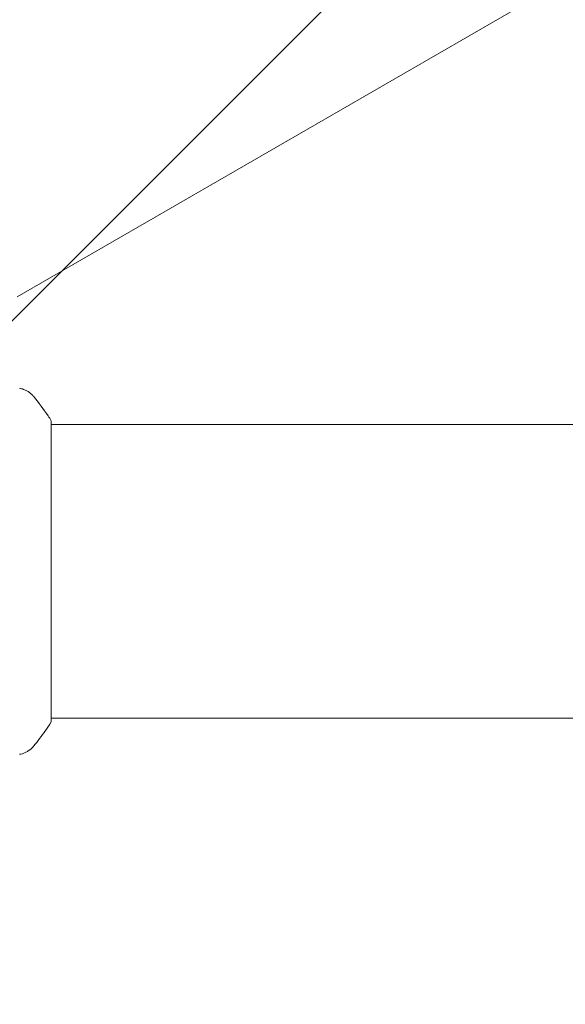
# Model space of a CAD drawing. Units: millimetres. Extents: x -5120 to 2316, y -4363 to 5120.
# Drawn here: x -2064 to -1993, y -56 to 71 of the extents above; entities that cross this region are included whole.
import ezdxf

# ---------------------------------------------------------------- set-up
doc = ezdxf.new("R2010")
doc.units = ezdxf.units.MM
doc.header["$LTSCALE"] = 20
doc.linetypes.add('HIDDEN', pattern=[9.525, 6.35, -3.175])
for name, color, linetype in [('2d', 230, 'Continuous'), ('AS-Free_Space', 31, 'HIDDEN'), ('AS-Free_Space_Hatch', 31, 'HIDDEN')]:
    doc.layers.add(name, color=color, linetype=linetype)

msp = doc.modelspace()

# ---------------------------------------------------------------- hatches: boundary and pattern name
at = {"layer": 'AS-Free_Space_Hatch'}
h = msp.add_hatch(dxfattribs=at)
h.set_pattern_fill('ANSI31', color=256, scale=100)
h.set_pattern_definition([(45, (-2546.54, 0.003), (-224.506, 224.506), [])])
edge = h.paths.add_edge_path()
edge.add_arc((382.54, -25), 1000, 90, 180)
edge.add_line((-617.46, -25), (-617.46, -2388))
edge.add_arc((341.13, -2405.15), 958.74, 178.97483, 272.47562)
edge.add_arc((423.96, -2405.15), 958.74, 267.52438, 361.02517)
edge.add_line((1382.54, -2388), (1382.54, -25))
edge.add_arc((382.54, -25), 1000, 0, 90)
edge = h.paths.add_edge_path()
edge.add_line((-3546.54, 0), (-3546.54, -1751.45))
edge.add_arc((-2546.54, -1751.45), 1000, 180, 360)
edge.add_line((-1546.54, -1751.45), (-1546.54, 0))
edge.add_arc((-2546.54, 0), 1000, 360, 540)

# ---------------------------------------------------------------- linework, layer by layer
at = {"layer": '2d', "lineweight": 0}
for p, q in [((-1974.47, 87.49), (-2064.43, 35.55)), ((-2060, -19.5), (-2060, 19.5)), ((-1434.15, 19), (-2060, 19)), ((-104, -19), (-2060, -19))]:
    msp.add_line(p, q, dxfattribs=at)
for points, knots in [([(-2064.1, 23.69), (-2064.1, 23.69), (-2064.1, 23.69), (-2064.1, 23.69), (-2064.1, 23.69), (-2064.1, 23.69)], [0.00233076358, 0.00233076358, 0.00233076358, 0.00233076358, 0.00233614505, 0.00233614505, 0.00234726556, 0.00234726556, 0.00234726556, 0.00234726556]), ([(-2064.1, 23.69), (-2064.03, 23.68), (-2063.95, 23.66), (-2063.77, 23.62), (-2063.68, 23.59), (-2063.44, 23.5), (-2063.29, 23.44), (-2062.93, 23.24), (-2062.72, 23.08), (-2062.44, 22.81), (-2062.35, 22.72), (-2062.27, 22.61)], [0, 0, 0, 0, 0.281105, 0.281105, 0.591987, 0.591987, 1.075535, 1.075535, 1.846945, 1.846945, 2.242897, 2.242897, 2.242897, 2.242897]), ([(-2062.27, 22.61), (-2061.64, 21.83), (-2061.01, 20.99), (-2060.28, 19.92), (-2060.14, 19.71), (-2060, 19.5)], [0, 0, 0, 0, 3.150023, 3.150023, 3.901435, 3.901435, 3.901435, 3.901435]), ([(-2060, -19.5), (-2060.49, -20.24), (-2061, -20.97), (-2061.77, -21.99), (-2062.02, -22.3), (-2062.27, -22.61)], [0, 0, 0, 0, 2.660887, 2.660887, 3.904745, 3.904745, 3.904745, 3.904745]), ([(-2062.27, -22.61), (-2062.47, -22.87), (-2062.72, -23.09), (-2063.12, -23.35), (-2063.26, -23.42), (-2063.52, -23.53), (-2063.64, -23.58), (-2063.87, -23.65), (-2063.99, -23.67), (-2064.1, -23.69)], [0, 0, 0, 0, 0.971802, 0.971802, 1.448447, 1.448447, 1.834818, 1.834818, 2.252163, 2.252163, 2.252163, 2.252163])]:
    msp.add_open_spline(points, degree=3, knots=knots, dxfattribs=at)
msp.add_open_spline([(-2062.27, 22.61), (-2062.27, 22.61), (-2062.27, 22.61), (-2062.27, 22.61)], degree=3, dxfattribs=at)
at = {"layer": 'AS-Free_Space', "flags": 128}
msp.add_lwpolyline([(-3546.54, 0), (-3546.54, -1751.45, 1), (-1546.54, -1751.45), (-1546.54, 0, 1), (-3546.54, 0)], format="xyb", close=True, dxfattribs=at)

doc.saveas('drawing.dxf')
